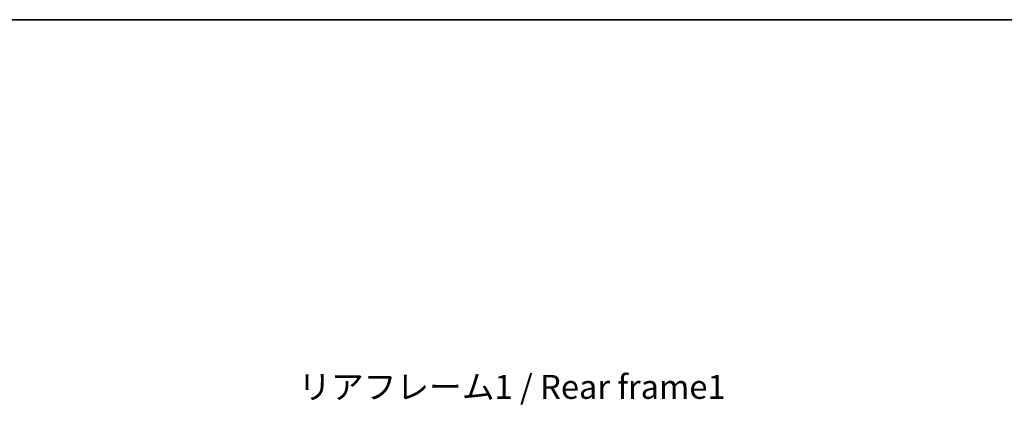
# Model space of a CAD drawing. Units: millimetres. Extents: x 0 to 7499, y 0 to 1124.
# Drawn here: x 2263 to 2622, y 843 to 984 of the extents above; entities that cross this region are included whole.
import ezdxf

# ---------------------------------------------------------------- set-up
doc = ezdxf.new("R2010")
doc.units = ezdxf.units.MM
for name, color, linetype, lineweight in [('Border (ISO)', 7, 'Continuous', 35), ('Dimension (ISO)', 7, 'Continuous', 18), ('Dimension (ISO) @ 1', 7, 'Continuous', 18), ('Symbol (ISO)', 7, 'Continuous', 18)]:
    doc.layers.add(name, color=color, linetype=linetype, lineweight=lineweight)
doc.styles.add('Note Text (TK)', font='MS PGothic.ttf')
doc.dimstyles.new('Default - Method 1b (TK)', dxfattribs={"dimscale": 4, "dimtxt": 2.5, "dimasz": 2.5, "dimexe": 1, "dimexo": 1.5, "dimgap": 1, "dimtad": 1, "dimtoh": 1, "dimrnd": 1e-08, "dimdsep": 46, "dimtxsty": 'Note Text (TK)', "dimcen": 0.09, "dimdle": 5, "dimclrd": 100, "dimclre": 100, "dimclrt": 7, "dimadec": 1, "dimazin": 1, "dimtfac": 1, "dimtmove": 0, "dimatfit": 3, "dimfxl": 0, "dimtolj": 1, "dimlwd": -1, "dimlwe": -1, "dimarcsym": 0})

# ---------------------------------------------------------------- blocks, each defined once
blk = doc.blocks.new('図面枠 tk図枠')
at = {"layer": 'Border (ISO)'}
blk.add_line((14.5, 289), (405.5, 289), dxfattribs=at)
blk = doc.blocks.new('*D67')
at = {"layer": 'Defpoints', "color": 0, "transparency": 16777216}
for p in [(2586.28, 777.22), (2586.28, 683.22), (2655.62, 683.22)]:
    blk.add_point(p, dxfattribs=at)
at = {"layer": 'Dimension (ISO)', "color": 100, "transparency": 16777216}
for p, q in [((2655.62, 777.22), (2655.62, 922.21)), ((2591.53, 777.22), (2659.12, 777.22)), ((2655.62, 691.97), (2655.62, 768.47)), ((2591.53, 683.22), (2659.12, 683.22))]:
    blk.add_line(p, q, dxfattribs=at)
for points in [[(2654.16, 768.47), (2657.08, 768.47), (2655.62, 777.22)], [(2654.16, 691.97), (2657.08, 691.97), (2655.62, 683.22)]]:
    blk.add_solid(points, dxfattribs=at)
at = {"layer": 'Dimension (ISO)', "color": 7, "transparency": 16777216, "insert": (2646.35, 791.98), "char_height": 8.75, "attachment_point": 4, "rotation": 90, "style": 'Note Text (TK)'}
blk.add_mtext('\\A1;\\fＭＳ Ｐゴシック|b0|i0;\\H8.7500;有効寸法 / Max dim. 94', dxfattribs=at)

msp = doc.modelspace()

# ---------------------------------------------------------------- block references
at = {"xscale": 3.5, "yscale": 3.5, "zscale": 3.5}
msp.add_blockref('図面枠 tk図枠', (1523.3698, -27.7771), dxfattribs=at)

# ---------------------------------------------------------------- texts
at = {"layer": 'Symbol (ISO)', "color": 7, "insert": (2364.6576, 853.9156), "char_height": 8.75, "width": 156.732459, "attachment_point": 1, "line_spacing_factor": 1.5, "style": 'Note Text (TK)'}
msp.add_mtext('{\\fＭＳ Ｐゴシック|b0|i0;リアフレーム1 / Rear frame1}', dxfattribs=at)

# ---------------------------------------------------------------- dimensions: what is measured, and where the dimension line sits
at = {"layer": 'Dimension (ISO) @ 1', "color": 100, "true_color": 0x00ff3f}
dim = msp.add_linear_dim(base=(2655.6174, 683.2191), p1=(2586.2758, 777.2191), p2=(2586.2758, 683.2191), angle=270, text='\\fＭＳ Ｐゴシック|b0|i0;\\H8.7500;有効寸法 / Max dim. <>', dimstyle='Default - Method 1b (TK)', override={"dimscale": 1, "dimtxt": 8.75, "dimasz": 8.75, "dimexe": 3.5, "dimexo": 5.25, "dimgap": 3.5, "dimtoh": 0, "dimdec": 2, "dimcen": 0.315, "dimtol": 0, "dimlim": 0, "dimtp": 0, "dimtm": 0, "dimtdec": 2, "dimtix": 0, "dimtofl": 0, "dimtmove": 0, "dimatfit": 2}, dxfattribs=at)
dim.commit()
dim.dimension.update_dxf_attribs({"geometry": '*D67', "text_midpoint": (2655.6174, 855.3422), "dimtype": 128})

doc.saveas('drawing.dxf')
